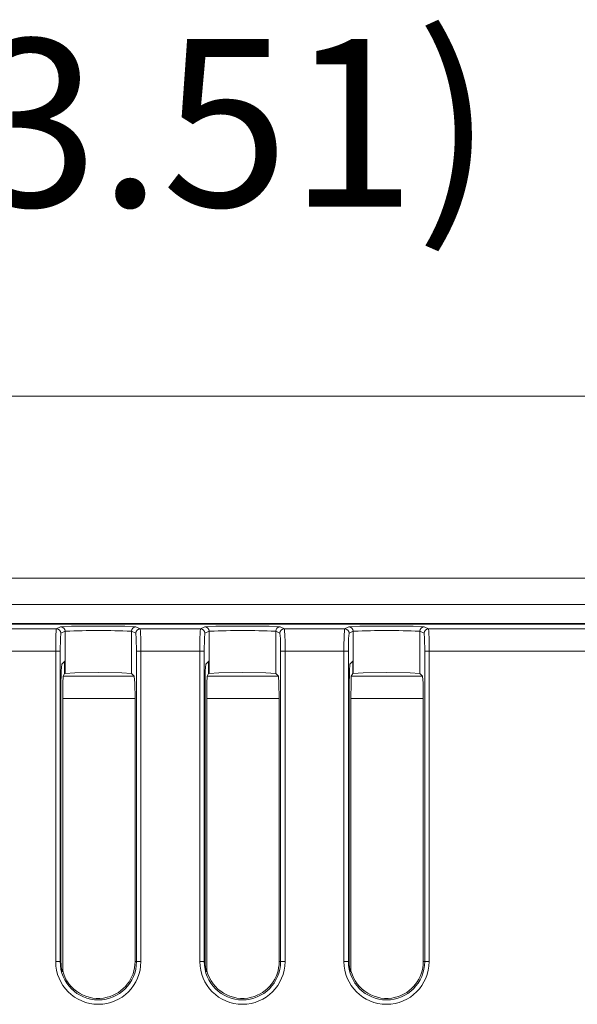
# Model space of a CAD drawing. Units: inches. Extents: x 1.38 to 7.26, y -6.34 to -4.84.
# Drawn here: x 5.07 to 5.39, y -5.4 to -4.84 of the extents above; entities that cross this region are included whole.
import ezdxf

# ---------------------------------------------------------------- set-up
doc = ezdxf.new("R2010")
doc.units = ezdxf.units.IN
doc.header["$MEASUREMENT"] = 0
doc.layers.add('Layer 1', color=7, linetype='Continuous')

# ---------------------------------------------------------------- blocks, each defined once
blk = doc.blocks.new('block 22')
at = {"layer": 'Layer 1', "color": 7, "lineweight": 18}
blk.add_lwpolyline([(5.30455, -5.18524), (5.48428, -5.18524)], dxfattribs=at)
blk = doc.blocks.new('block 23')
at = {"layer": 'Layer 1', "color": 7, "lineweight": 18}
blk.add_open_spline([(5.3049, -5.19774), (5.305, -5.19357), (5.30489, -5.1894), (5.30455, -5.18524)], degree=3, dxfattribs=at)
blk = doc.blocks.new('block 24')
at = {"layer": 'Layer 1', "color": 7, "lineweight": 18}
blk.add_lwpolyline([(5.48428, -5.19774), (5.3049, -5.19774)], dxfattribs=at)
blk = doc.blocks.new('block 547')
at = {"layer": 'Layer 1', "color": 7, "lineweight": 18}
blk.add_lwpolyline([(5.17849, -5.18774), (5.17825, -5.19073), (5.17814, -5.19774)], dxfattribs=at)
blk = doc.blocks.new('block 548')
at = {"layer": 'Layer 1', "color": 7, "lineweight": 18}
blk.add_lwpolyline([(5.17814, -5.19774), (5.17814, -5.37295)], dxfattribs=at)
blk = doc.blocks.new('block 549')
at = {"layer": 'Layer 1', "color": 7, "lineweight": 18}
blk.add_lwpolyline([(5.17814, -5.37295), (5.17859, -5.37295)], dxfattribs=at)
blk = doc.blocks.new('block 550')
at = {"layer": 'Layer 1', "color": 7, "lineweight": 18}
blk.add_lwpolyline([(5.17859, -5.37295), (5.17859, -5.21768)], dxfattribs=at)
blk = doc.blocks.new('block 551')
at = {"layer": 'Layer 1', "color": 7, "lineweight": 18}
blk.add_lwpolyline([(5.17901, -5.20518), (5.17871, -5.20899), (5.17859, -5.21768)], dxfattribs=at)
blk = doc.blocks.new('block 552')
at = {"layer": 'Layer 1', "color": 7, "lineweight": 18}
blk.add_lwpolyline([(5.17901, -5.20518), (5.18091, -5.20329)], dxfattribs=at)
blk = doc.blocks.new('block 553')
at = {"layer": 'Layer 1', "color": 7, "lineweight": 18}
blk.add_lwpolyline([(5.18091, -5.18654), (5.18091, -5.20329)], dxfattribs=at)
blk = doc.blocks.new('block 554')
at = {"layer": 'Layer 1', "color": 7, "lineweight": 18}
blk.add_lwpolyline([(5.18091, -5.18654), (5.17849, -5.18774)], dxfattribs=at)
blk = doc.blocks.new('block 555')
at = {"layer": 'Layer 1', "color": 7, "lineweight": 18}
blk.add_lwpolyline([(5.13991, -5.19774), (5.13981, -5.19073), (5.13957, -5.18774)], dxfattribs=at)
blk = doc.blocks.new('block 556')
at = {"layer": 'Layer 1', "color": 7, "lineweight": 18}
blk.add_lwpolyline([(5.13957, -5.18774), (5.13715, -5.18654)], dxfattribs=at)
blk = doc.blocks.new('block 557')
at = {"layer": 'Layer 1', "color": 7, "lineweight": 18}
blk.add_lwpolyline([(5.13715, -5.21046), (5.13715, -5.18654)], dxfattribs=at)
blk = doc.blocks.new('block 558')
at = {"layer": 'Layer 1', "color": 7, "lineweight": 18}
blk.add_lwpolyline([(5.1387, -5.212), (5.13715, -5.21046)], dxfattribs=at)
blk = doc.blocks.new('block 559')
at = {"layer": 'Layer 1', "color": 7, "lineweight": 18}
blk.add_lwpolyline([(5.13912, -5.22449), (5.139, -5.21581), (5.1387, -5.212)], dxfattribs=at)
blk = doc.blocks.new('block 560')
at = {"layer": 'Layer 1', "color": 7, "lineweight": 18}
blk.add_lwpolyline([(5.13912, -5.37295), (5.13912, -5.22449)], dxfattribs=at)
blk = doc.blocks.new('block 561')
at = {"layer": 'Layer 1', "color": 7, "lineweight": 18}
blk.add_lwpolyline([(5.13991, -5.37295), (5.13912, -5.37295)], dxfattribs=at)
blk = doc.blocks.new('block 562')
at = {"layer": 'Layer 1', "color": 7, "lineweight": 18}
blk.add_lwpolyline([(5.13991, -5.37295), (5.13991, -5.19774)], dxfattribs=at)
blk = doc.blocks.new('block 590')
at = {"layer": 'Layer 1', "color": 7, "lineweight": 18}
blk.add_lwpolyline([(5.09965, -5.20329), (5.09965, -5.21046)], dxfattribs=at)
blk = doc.blocks.new('block 591')
at = {"layer": 'Layer 1', "color": 7, "lineweight": 18}
blk.add_lwpolyline([(5.0993, -5.20364), (5.0993, -5.21046)], dxfattribs=at)
blk = doc.blocks.new('block 592')
at = {"layer": 'Layer 1', "color": 7, "lineweight": 18}
blk.add_lwpolyline([(5.0993, -5.21046), (5.09965, -5.21046)], dxfattribs=at)
blk = doc.blocks.new('block 593')
at = {"layer": 'Layer 1', "color": 7, "lineweight": 18}
blk.add_lwpolyline([(5.18091, -5.20329), (5.18091, -5.21046)], dxfattribs=at)
blk = doc.blocks.new('block 594')
at = {"layer": 'Layer 1', "color": 7, "lineweight": 18}
blk.add_lwpolyline([(5.18056, -5.20364), (5.18056, -5.21046)], dxfattribs=at)
blk = doc.blocks.new('block 595')
at = {"layer": 'Layer 1', "color": 7, "lineweight": 18}
blk.add_lwpolyline([(5.18056, -5.21046), (5.18091, -5.21046)], dxfattribs=at)
blk = doc.blocks.new('block 596')
at = {"layer": 'Layer 1', "color": 7, "lineweight": 18}
blk.add_lwpolyline([(5.26215, -5.20329), (5.26215, -5.21046)], dxfattribs=at)
blk = doc.blocks.new('block 597')
at = {"layer": 'Layer 1', "color": 7, "lineweight": 18}
blk.add_lwpolyline([(5.2618, -5.20364), (5.2618, -5.21046)], dxfattribs=at)
blk = doc.blocks.new('block 598')
at = {"layer": 'Layer 1', "color": 7, "lineweight": 18}
blk.add_lwpolyline([(5.2618, -5.21046), (5.26215, -5.21046)], dxfattribs=at)
blk = doc.blocks.new('block 608')
at = {"layer": 'Layer 1', "color": 7, "lineweight": 18}
blk.add_open_spline([(5.17859, -5.37295), (5.17859, -5.37491), (5.17886, -5.37685), (5.17939, -5.37873)], degree=3, dxfattribs=at)
blk = doc.blocks.new('block 942')
at = {"layer": 'Layer 1', "color": 7, "lineweight": 18}
blk.add_open_spline([(5.09474, -5.18524), (5.09441, -5.1894), (5.09431, -5.19357), (5.0944, -5.19774)], degree=3, dxfattribs=at)
blk = doc.blocks.new('block 943')
at = {"layer": 'Layer 1', "color": 7, "lineweight": 18}
blk.add_lwpolyline([(5.0608, -5.18524), (5.09474, -5.18524)], dxfattribs=at)
blk = doc.blocks.new('block 944')
at = {"layer": 'Layer 1', "color": 7, "lineweight": 18}
blk.add_lwpolyline([(5.0944, -5.19774), (5.06116, -5.19774)], dxfattribs=at)
blk = doc.blocks.new('block 945')
at = {"layer": 'Layer 1', "color": 7, "lineweight": 18}
blk.add_lwpolyline([(5.09725, -5.18774), (5.09701, -5.19073), (5.0969, -5.19774)], dxfattribs=at)
blk = doc.blocks.new('block 946')
at = {"layer": 'Layer 1', "color": 7, "lineweight": 18}
blk.add_open_spline([(5.09725, -5.18774), (5.09724, -5.18636), (5.09612, -5.18524), (5.09474, -5.18524)], degree=3, dxfattribs=at)
blk = doc.blocks.new('block 947')
at = {"layer": 'Layer 1', "color": 7, "lineweight": 18}
blk.add_lwpolyline([(5.0969, -5.19774), (5.0944, -5.19774)], dxfattribs=at)
blk = doc.blocks.new('block 948')
at = {"layer": 'Layer 1', "color": 7, "lineweight": 18}
blk.add_lwpolyline([(5.1424, -5.19774), (5.13991, -5.19774)], dxfattribs=at)
blk = doc.blocks.new('block 949')
at = {"layer": 'Layer 1', "color": 7, "lineweight": 18}
blk.add_open_spline([(5.1424, -5.19774), (5.14251, -5.19357), (5.14239, -5.1894), (5.14206, -5.18524)], degree=3, dxfattribs=at)
blk = doc.blocks.new('block 950')
at = {"layer": 'Layer 1', "color": 7, "lineweight": 18}
blk.add_open_spline([(5.14206, -5.18524), (5.14068, -5.18524), (5.13957, -5.18636), (5.13957, -5.18774)], degree=3, dxfattribs=at)
blk = doc.blocks.new('block 951')
at = {"layer": 'Layer 1', "color": 7, "lineweight": 18}
blk.add_open_spline([(5.176, -5.18524), (5.17567, -5.1894), (5.17555, -5.19357), (5.17565, -5.19774)], degree=3, dxfattribs=at)
blk = doc.blocks.new('block 952')
at = {"layer": 'Layer 1', "color": 7, "lineweight": 18}
blk.add_lwpolyline([(5.14206, -5.18524), (5.176, -5.18524)], dxfattribs=at)
blk = doc.blocks.new('block 953')
at = {"layer": 'Layer 1', "color": 7, "lineweight": 18}
blk.add_lwpolyline([(5.17565, -5.19774), (5.1424, -5.19774)], dxfattribs=at)
blk = doc.blocks.new('block 954')
at = {"layer": 'Layer 1', "color": 7, "lineweight": 18}
blk.add_open_spline([(5.17849, -5.18774), (5.17849, -5.18636), (5.17737, -5.18524), (5.176, -5.18524)], degree=3, dxfattribs=at)
blk = doc.blocks.new('block 955')
at = {"layer": 'Layer 1', "color": 7, "lineweight": 18}
blk.add_lwpolyline([(5.17814, -5.19774), (5.17565, -5.19774)], dxfattribs=at)
blk = doc.blocks.new('block 956')
at = {"layer": 'Layer 1', "color": 7, "lineweight": 18}
blk.add_open_spline([(5.25724, -5.18524), (5.25692, -5.1894), (5.25681, -5.19357), (5.2569, -5.19774)], degree=3, dxfattribs=at)
blk = doc.blocks.new('block 957')
at = {"layer": 'Layer 1', "color": 7, "lineweight": 18}
blk.add_lwpolyline([(5.22331, -5.18524), (5.25724, -5.18524)], dxfattribs=at)
blk = doc.blocks.new('block 958')
at = {"layer": 'Layer 1', "color": 7, "lineweight": 18}
blk.add_open_spline([(5.22366, -5.19774), (5.22377, -5.19357), (5.22365, -5.1894), (5.22331, -5.18524)], degree=3, dxfattribs=at)
blk = doc.blocks.new('block 959')
at = {"layer": 'Layer 1', "color": 7, "lineweight": 18}
blk.add_lwpolyline([(5.2569, -5.19774), (5.22366, -5.19774)], dxfattribs=at)
blk = doc.blocks.new('block 1010')
at = {"layer": 'Layer 1', "color": 7, "lineweight": 18}
blk.add_lwpolyline([(5.09474, -5.18524), (5.09715, -5.18403)], dxfattribs=at)
blk = doc.blocks.new('block 1011')
at = {"layer": 'Layer 1', "color": 7, "lineweight": 18}
blk.add_lwpolyline([(5.09965, -5.18654), (5.09725, -5.18774)], dxfattribs=at)
blk = doc.blocks.new('block 1012')
at = {"layer": 'Layer 1', "color": 7, "lineweight": 18}
blk.add_open_spline([(5.09965, -5.18654), (5.09965, -5.18515), (5.09852, -5.18403), (5.09715, -5.18403)], degree=3, dxfattribs=at)
blk = doc.blocks.new('block 1013')
at = {"layer": 'Layer 1', "color": 7, "lineweight": 18}
blk.add_open_spline([(5.13965, -5.18403), (5.13826, -5.18403), (5.13715, -5.18515), (5.13715, -5.18654)], degree=3, dxfattribs=at)
blk = doc.blocks.new('block 1014')
at = {"layer": 'Layer 1', "color": 7, "lineweight": 18}
blk.add_lwpolyline([(5.13965, -5.18403), (5.13338, -5.18377), (5.11838, -5.18367), (5.10338, -5.18378), (5.09715, -5.18403)], dxfattribs=at)
blk = doc.blocks.new('block 1015')
at = {"layer": 'Layer 1', "color": 7, "lineweight": 18}
blk.add_open_spline([(5.13715, -5.18654), (5.13707, -5.18653), (5.13698, -5.18653), (5.1369, -5.18652)], degree=3, dxfattribs=at)
blk = doc.blocks.new('block 1016')
at = {"layer": 'Layer 1', "color": 7, "lineweight": 18}
blk.add_open_spline([(5.1369, -5.18652), (5.12463, -5.18607), (5.11236, -5.18607), (5.1001, -5.18652)], degree=3, dxfattribs=at)
blk = doc.blocks.new('block 1017')
at = {"layer": 'Layer 1', "color": 7, "lineweight": 18}
blk.add_open_spline([(5.1001, -5.18652), (5.09995, -5.18652), (5.0998, -5.18653), (5.09965, -5.18654)], degree=3, dxfattribs=at)
blk = doc.blocks.new('block 1018')
at = {"layer": 'Layer 1', "color": 7, "lineweight": 18}
blk.add_lwpolyline([(5.0969, -5.19774), (5.0969, -5.37295)], dxfattribs=at)
blk = doc.blocks.new('block 1019')
at = {"layer": 'Layer 1', "color": 7, "lineweight": 18}
blk.add_lwpolyline([(5.0944, -5.37295), (5.0944, -5.19774)], dxfattribs=at)
blk = doc.blocks.new('block 1020')
at = {"layer": 'Layer 1', "color": 7, "lineweight": 18}
blk.add_lwpolyline([(5.0944, -5.37295), (5.0969, -5.37295)], dxfattribs=at)
blk = doc.blocks.new('block 1021')
at = {"layer": 'Layer 1', "color": 7, "lineweight": 18}
blk.add_lwpolyline([(5.13965, -5.18403), (5.14206, -5.18524)], dxfattribs=at)
blk = doc.blocks.new('block 1022')
at = {"layer": 'Layer 1', "color": 7, "lineweight": 18}
blk.add_lwpolyline([(5.1424, -5.37295), (5.13991, -5.37295)], dxfattribs=at)
blk = doc.blocks.new('block 1023')
at = {"layer": 'Layer 1', "color": 7, "lineweight": 18}
blk.add_open_spline([(5.0969, -5.37295), (5.0969, -5.38485), (5.10653, -5.39451), (5.11841, -5.39451), (5.13028, -5.39451), (5.13991, -5.38485), (5.13991, -5.37295)], degree=3, knots=[0, 0, 0, 0, 1, 1, 1, 2, 2, 2, 2], dxfattribs=at)
blk = doc.blocks.new('block 1024')
at = {"layer": 'Layer 1', "color": 7, "lineweight": 18}
blk.add_open_spline([(5.0944, -5.37295), (5.0944, -5.38624), (5.10514, -5.39701), (5.11841, -5.39701), (5.13166, -5.39701), (5.1424, -5.38624), (5.1424, -5.37295)], degree=3, knots=[0, 0, 0, 0, 1, 1, 1, 2, 2, 2, 2], dxfattribs=at)
blk = doc.blocks.new('block 1025')
at = {"layer": 'Layer 1', "color": 7, "lineweight": 18}
blk.add_lwpolyline([(5.1424, -5.19774), (5.1424, -5.37295)], dxfattribs=at)
blk = doc.blocks.new('block 1026')
at = {"layer": 'Layer 1', "color": 7, "lineweight": 18}
blk.add_lwpolyline([(5.176, -5.18524), (5.1784, -5.18403)], dxfattribs=at)
blk = doc.blocks.new('block 1027')
at = {"layer": 'Layer 1', "color": 7, "lineweight": 18}
blk.add_open_spline([(5.18091, -5.18654), (5.18091, -5.18515), (5.17978, -5.18403), (5.1784, -5.18403)], degree=3, dxfattribs=at)
blk = doc.blocks.new('block 1028')
at = {"layer": 'Layer 1', "color": 7, "lineweight": 18}
blk.add_lwpolyline([(5.17565, -5.37295), (5.17565, -5.19774)], dxfattribs=at)
blk = doc.blocks.new('block 1029')
at = {"layer": 'Layer 1', "color": 7, "lineweight": 18}
blk.add_lwpolyline([(5.17565, -5.37295), (5.17814, -5.37295)], dxfattribs=at)
blk = doc.blocks.new('block 1030')
at = {"layer": 'Layer 1', "color": 7, "lineweight": 18}
blk.add_lwpolyline([(5.22081, -5.18774), (5.2184, -5.18654)], dxfattribs=at)
blk = doc.blocks.new('block 1031')
at = {"layer": 'Layer 1', "color": 7, "lineweight": 18}
blk.add_open_spline([(5.22331, -5.18524), (5.22192, -5.18524), (5.22081, -5.18636), (5.22081, -5.18774)], degree=3, dxfattribs=at)
blk = doc.blocks.new('block 1032')
at = {"layer": 'Layer 1', "color": 7, "lineweight": 18}
blk.add_lwpolyline([(5.22089, -5.18403), (5.22331, -5.18524)], dxfattribs=at)
blk = doc.blocks.new('block 1033')
at = {"layer": 'Layer 1', "color": 7, "lineweight": 18}
blk.add_open_spline([(5.22089, -5.18403), (5.21952, -5.18403), (5.2184, -5.18515), (5.2184, -5.18654)], degree=3, dxfattribs=at)
blk = doc.blocks.new('block 1034')
at = {"layer": 'Layer 1', "color": 7, "lineweight": 18}
blk.add_lwpolyline([(5.22366, -5.37295), (5.22115, -5.37295)], dxfattribs=at)
blk = doc.blocks.new('block 1035')
at = {"layer": 'Layer 1', "color": 7, "lineweight": 18}
blk.add_open_spline([(5.17814, -5.37295), (5.17814, -5.38485), (5.18777, -5.39451), (5.19965, -5.39451), (5.21153, -5.39451), (5.22115, -5.38485), (5.22115, -5.37295)], degree=3, knots=[0, 0, 0, 0, 1, 1, 1, 2, 2, 2, 2], dxfattribs=at)
blk = doc.blocks.new('block 1036')
at = {"layer": 'Layer 1', "color": 7, "lineweight": 18}
blk.add_open_spline([(5.17565, -5.37295), (5.17565, -5.38624), (5.18639, -5.39701), (5.19965, -5.39701), (5.2129, -5.39701), (5.22366, -5.38624), (5.22366, -5.37295)], degree=3, knots=[0, 0, 0, 0, 1, 1, 1, 2, 2, 2, 2], dxfattribs=at)
blk = doc.blocks.new('block 1037')
at = {"layer": 'Layer 1', "color": 7, "lineweight": 18}
blk.add_lwpolyline([(5.22366, -5.19774), (5.22366, -5.37295)], dxfattribs=at)
blk = doc.blocks.new('block 1038')
at = {"layer": 'Layer 1', "color": 7, "lineweight": 18}
blk.add_lwpolyline([(5.22366, -5.19774), (5.22115, -5.19774)], dxfattribs=at)
blk = doc.blocks.new('block 1039')
at = {"layer": 'Layer 1', "color": 7, "lineweight": 18}
blk.add_lwpolyline([(5.22115, -5.37295), (5.22115, -5.19774)], dxfattribs=at)
blk = doc.blocks.new('block 1040')
at = {"layer": 'Layer 1', "color": 7, "lineweight": 18}
blk.add_lwpolyline([(5.25724, -5.18524), (5.25966, -5.18403)], dxfattribs=at)
blk = doc.blocks.new('block 1041')
at = {"layer": 'Layer 1', "color": 7, "lineweight": 18}
blk.add_open_spline([(5.25974, -5.18774), (5.25974, -5.18636), (5.25863, -5.18524), (5.25724, -5.18524)], degree=3, dxfattribs=at)
blk = doc.blocks.new('block 1042')
at = {"layer": 'Layer 1', "color": 7, "lineweight": 18}
blk.add_lwpolyline([(5.26215, -5.18654), (5.25974, -5.18774)], dxfattribs=at)
blk = doc.blocks.new('block 1043')
at = {"layer": 'Layer 1', "color": 7, "lineweight": 18}
blk.add_open_spline([(5.26215, -5.18654), (5.26215, -5.18515), (5.26103, -5.18403), (5.25966, -5.18403)], degree=3, dxfattribs=at)
blk = doc.blocks.new('block 1044')
at = {"layer": 'Layer 1', "color": 7, "lineweight": 18}
blk.add_open_spline([(5.30215, -5.18403), (5.30077, -5.18403), (5.29966, -5.18515), (5.29966, -5.18654)], degree=3, dxfattribs=at)
blk = doc.blocks.new('block 1045')
at = {"layer": 'Layer 1', "color": 7, "lineweight": 18}
blk.add_lwpolyline([(5.30215, -5.18403), (5.29588, -5.18377), (5.28088, -5.18367), (5.26588, -5.18378), (5.25966, -5.18403)], dxfattribs=at)
blk = doc.blocks.new('block 1046')
at = {"layer": 'Layer 1', "color": 7, "lineweight": 18}
blk.add_open_spline([(5.29966, -5.18654), (5.29956, -5.18653), (5.29948, -5.18653), (5.2994, -5.18652)], degree=3, dxfattribs=at)
blk = doc.blocks.new('block 1047')
at = {"layer": 'Layer 1', "color": 7, "lineweight": 18}
blk.add_open_spline([(5.2994, -5.18652), (5.28714, -5.18607), (5.27485, -5.18607), (5.26259, -5.18652)], degree=3, dxfattribs=at)
blk = doc.blocks.new('block 1048')
at = {"layer": 'Layer 1', "color": 7, "lineweight": 18}
blk.add_open_spline([(5.26259, -5.18652), (5.26245, -5.18652), (5.2623, -5.18653), (5.26215, -5.18654)], degree=3, dxfattribs=at)
blk = doc.blocks.new('block 1049')
at = {"layer": 'Layer 1', "color": 7, "lineweight": 18}
blk.add_lwpolyline([(5.2594, -5.19774), (5.2594, -5.37295)], dxfattribs=at)
blk = doc.blocks.new('block 1050')
at = {"layer": 'Layer 1', "color": 7, "lineweight": 18}
blk.add_lwpolyline([(5.2594, -5.19774), (5.2569, -5.19774)], dxfattribs=at)
blk = doc.blocks.new('block 1051')
at = {"layer": 'Layer 1', "color": 7, "lineweight": 18}
blk.add_lwpolyline([(5.2569, -5.37295), (5.2569, -5.19774)], dxfattribs=at)
blk = doc.blocks.new('block 1052')
at = {"layer": 'Layer 1', "color": 7, "lineweight": 18}
blk.add_lwpolyline([(5.2569, -5.37295), (5.2594, -5.37295)], dxfattribs=at)
blk = doc.blocks.new('block 1053')
at = {"layer": 'Layer 1', "color": 7, "lineweight": 18}
blk.add_open_spline([(5.30455, -5.18524), (5.30318, -5.18524), (5.30206, -5.18636), (5.30206, -5.18774)], degree=3, dxfattribs=at)
blk = doc.blocks.new('block 1054')
at = {"layer": 'Layer 1', "color": 7, "lineweight": 18}
blk.add_lwpolyline([(5.30215, -5.18403), (5.30455, -5.18524)], dxfattribs=at)
blk = doc.blocks.new('block 1055')
at = {"layer": 'Layer 1', "color": 7, "lineweight": 18}
blk.add_lwpolyline([(5.30206, -5.18774), (5.29966, -5.18654)], dxfattribs=at)
blk = doc.blocks.new('block 1056')
at = {"layer": 'Layer 1', "color": 7, "lineweight": 18}
blk.add_lwpolyline([(5.3049, -5.37295), (5.30241, -5.37295)], dxfattribs=at)
blk = doc.blocks.new('block 1057')
at = {"layer": 'Layer 1', "color": 7, "lineweight": 18}
blk.add_open_spline([(5.2594, -5.37295), (5.2594, -5.38485), (5.26903, -5.39451), (5.2809, -5.39451), (5.29278, -5.39451), (5.30241, -5.38485), (5.30241, -5.37295)], degree=3, knots=[0, 0, 0, 0, 1, 1, 1, 2, 2, 2, 2], dxfattribs=at)
blk = doc.blocks.new('block 1058')
at = {"layer": 'Layer 1', "color": 7, "lineweight": 18}
blk.add_open_spline([(5.2569, -5.37295), (5.2569, -5.38624), (5.26765, -5.39701), (5.2809, -5.39701), (5.29416, -5.39701), (5.3049, -5.38624), (5.3049, -5.37295)], degree=3, knots=[0, 0, 0, 0, 1, 1, 1, 2, 2, 2, 2], dxfattribs=at)
blk = doc.blocks.new('block 1059')
at = {"layer": 'Layer 1', "color": 7, "lineweight": 18}
blk.add_lwpolyline([(5.3049, -5.19774), (5.3049, -5.37295)], dxfattribs=at)
blk = doc.blocks.new('block 1060')
at = {"layer": 'Layer 1', "color": 7, "lineweight": 18}
blk.add_lwpolyline([(5.30241, -5.19774), (5.3049, -5.19774)], dxfattribs=at)
blk = doc.blocks.new('block 1061')
at = {"layer": 'Layer 1', "color": 7, "lineweight": 18}
blk.add_lwpolyline([(5.30241, -5.37295), (5.30241, -5.19774)], dxfattribs=at)
blk = doc.blocks.new('block 1312')
at = {"layer": 'Layer 1', "color": 7, "lineweight": 18}
blk.add_lwpolyline([(5.09776, -5.20518), (5.09965, -5.20329)], dxfattribs=at)
blk = doc.blocks.new('block 1313')
at = {"layer": 'Layer 1', "color": 7, "lineweight": 18}
blk.add_lwpolyline([(5.09852, -5.212), (5.0993, -5.21046)], dxfattribs=at)
blk = doc.blocks.new('block 1314')
at = {"layer": 'Layer 1', "color": 7, "lineweight": 18}
blk.add_lwpolyline([(5.09852, -5.212), (5.1387, -5.212)], dxfattribs=at)
blk = doc.blocks.new('block 1315')
at = {"layer": 'Layer 1', "color": 7, "lineweight": 18}
blk.add_lwpolyline([(5.13715, -5.21046), (5.13166, -5.20999), (5.11841, -5.2098), (5.10514, -5.20999), (5.09965, -5.21046)], dxfattribs=at)
blk = doc.blocks.new('block 1316')
at = {"layer": 'Layer 1', "color": 7, "lineweight": 18}
blk.add_lwpolyline([(5.17978, -5.212), (5.18056, -5.21046)], dxfattribs=at)
blk = doc.blocks.new('block 1317')
at = {"layer": 'Layer 1', "color": 7, "lineweight": 18}
blk.add_lwpolyline([(5.17978, -5.212), (5.21994, -5.212)], dxfattribs=at)
blk = doc.blocks.new('block 1318')
at = {"layer": 'Layer 1', "color": 7, "lineweight": 18}
blk.add_lwpolyline([(5.21994, -5.212), (5.2184, -5.21046)], dxfattribs=at)
blk = doc.blocks.new('block 1319')
at = {"layer": 'Layer 1', "color": 7, "lineweight": 18}
blk.add_lwpolyline([(5.2184, -5.21046), (5.2129, -5.20999), (5.19965, -5.2098), (5.18639, -5.20999), (5.18091, -5.21046)], dxfattribs=at)
blk = doc.blocks.new('block 1320')
at = {"layer": 'Layer 1', "color": 7, "lineweight": 18}
blk.add_lwpolyline([(5.26025, -5.20518), (5.26215, -5.20329)], dxfattribs=at)
blk = doc.blocks.new('block 1321')
at = {"layer": 'Layer 1', "color": 7, "lineweight": 18}
blk.add_lwpolyline([(5.22036, -5.37295), (5.22036, -5.22449)], dxfattribs=at)
blk = doc.blocks.new('block 1322')
at = {"layer": 'Layer 1', "color": 7, "lineweight": 18}
blk.add_lwpolyline([(5.22036, -5.22449), (5.17957, -5.22449)], dxfattribs=at)
blk = doc.blocks.new('block 1323')
at = {"layer": 'Layer 1', "color": 7, "lineweight": 18}
blk.add_lwpolyline([(5.17957, -5.22449), (5.17957, -5.37804)], dxfattribs=at)
blk = doc.blocks.new('block 1324')
at = {"layer": 'Layer 1', "color": 7, "lineweight": 18}
blk.add_open_spline([(5.17957, -5.37804), (5.18237, -5.38915), (5.19364, -5.3959), (5.20473, -5.39307), (5.21392, -5.39074), (5.22036, -5.38244), (5.22036, -5.37295)], degree=3, knots=[0, 0, 0, 0, 1, 1, 1, 2, 2, 2, 2], dxfattribs=at)
blk = doc.blocks.new('block 1325')
at = {"layer": 'Layer 1', "color": 7, "lineweight": 18}
blk.add_lwpolyline([(5.26103, -5.212), (5.2618, -5.21046)], dxfattribs=at)
blk = doc.blocks.new('block 1326')
at = {"layer": 'Layer 1', "color": 7, "lineweight": 18}
blk.add_lwpolyline([(5.26103, -5.212), (5.30119, -5.212)], dxfattribs=at)
blk = doc.blocks.new('block 1327')
at = {"layer": 'Layer 1', "color": 7, "lineweight": 18}
blk.add_lwpolyline([(5.30119, -5.212), (5.29966, -5.21046)], dxfattribs=at)
blk = doc.blocks.new('block 1328')
at = {"layer": 'Layer 1', "color": 7, "lineweight": 18}
blk.add_lwpolyline([(5.29966, -5.21046), (5.29416, -5.20999), (5.2809, -5.2098), (5.26765, -5.20999), (5.26215, -5.21046)], dxfattribs=at)
blk = doc.blocks.new('block 1329')
at = {"layer": 'Layer 1', "color": 7, "lineweight": 18}
blk.add_lwpolyline([(5.30241, -5.37295), (5.30162, -5.37295)], dxfattribs=at)
blk = doc.blocks.new('block 1330')
at = {"layer": 'Layer 1', "color": 7, "lineweight": 18}
blk.add_lwpolyline([(5.30241, -5.19774), (5.3023, -5.19073), (5.30206, -5.18774)], dxfattribs=at)
blk = doc.blocks.new('block 1331')
at = {"layer": 'Layer 1', "color": 7, "lineweight": 18}
blk.add_lwpolyline([(5.29966, -5.21046), (5.29966, -5.18654)], dxfattribs=at)
blk = doc.blocks.new('block 1332')
at = {"layer": 'Layer 1', "color": 7, "lineweight": 18}
blk.add_lwpolyline([(5.30162, -5.22449), (5.30149, -5.21581), (5.30119, -5.212)], dxfattribs=at)
blk = doc.blocks.new('block 1333')
at = {"layer": 'Layer 1', "color": 7, "lineweight": 18}
blk.add_lwpolyline([(5.30162, -5.37295), (5.30162, -5.22449)], dxfattribs=at)
blk = doc.blocks.new('block 1334')
at = {"layer": 'Layer 1', "color": 7, "lineweight": 18}
blk.add_lwpolyline([(5.30162, -5.22449), (5.26082, -5.22449)], dxfattribs=at)
blk = doc.blocks.new('block 1335')
at = {"layer": 'Layer 1', "color": 7, "lineweight": 18}
blk.add_lwpolyline([(5.26082, -5.22449), (5.26082, -5.37804)], dxfattribs=at)
blk = doc.blocks.new('block 1336')
at = {"layer": 'Layer 1', "color": 7, "lineweight": 18}
blk.add_open_spline([(5.26082, -5.37804), (5.26363, -5.38915), (5.27489, -5.3959), (5.28598, -5.39307), (5.29518, -5.39074), (5.30162, -5.38244), (5.30162, -5.37295)], degree=3, knots=[0, 0, 0, 0, 1, 1, 1, 2, 2, 2, 2], dxfattribs=at)
blk = doc.blocks.new('block 1364')
at = {"layer": 'Layer 1', "color": 7, "lineweight": 18}
blk.add_lwpolyline([(5.22115, -5.37295), (5.22036, -5.37295)], dxfattribs=at)
blk = doc.blocks.new('block 1365')
at = {"layer": 'Layer 1', "color": 7, "lineweight": 18}
blk.add_open_spline([(5.17939, -5.37873), (5.17946, -5.3785), (5.17951, -5.37827), (5.17957, -5.37804)], degree=3, dxfattribs=at)
blk = doc.blocks.new('block 1366')
at = {"layer": 'Layer 1', "color": 7, "lineweight": 18}
blk.add_lwpolyline([(5.2594, -5.37295), (5.25983, -5.37295)], dxfattribs=at)
blk = doc.blocks.new('block 1367')
at = {"layer": 'Layer 1', "color": 7, "lineweight": 18}
blk.add_open_spline([(5.26065, -5.37873), (5.2607, -5.3785), (5.26077, -5.37827), (5.26082, -5.37804)], degree=3, dxfattribs=at)
blk = doc.blocks.new('block 1368')
at = {"layer": 'Layer 1', "color": 7, "lineweight": 18}
blk.add_open_spline([(5.25983, -5.37295), (5.25983, -5.37491), (5.2601, -5.37685), (5.26065, -5.37873)], degree=3, dxfattribs=at)
blk = doc.blocks.new('block 1375')
at = {"layer": 'Layer 1', "color": 7, "lineweight": 18}
blk.add_lwpolyline([(5.22089, -5.18403), (5.21464, -5.18377), (5.19963, -5.18367), (5.18464, -5.18378), (5.1784, -5.18403)], dxfattribs=at)
blk = doc.blocks.new('block 1378')
at = {"layer": 'Layer 1', "color": 7, "lineweight": 18}
blk.add_lwpolyline([(4.44028, -5.18262), (5.55278, -5.18262)], dxfattribs=at)
blk = doc.blocks.new('block 1383')
at = {"layer": 'Layer 1', "color": 7, "lineweight": 18}
blk.add_lwpolyline([(5.26215, -5.18654), (5.26215, -5.20329)], dxfattribs=at)
blk = doc.blocks.new('block 1384')
at = {"layer": 'Layer 1', "color": 7, "lineweight": 18}
blk.add_lwpolyline([(5.09965, -5.18654), (5.09965, -5.20329)], dxfattribs=at)
blk = doc.blocks.new('block 1420')
at = {"layer": 'Layer 1', "color": 7, "lineweight": 18}
blk.add_lwpolyline([(5.25983, -5.37295), (5.25983, -5.21768)], dxfattribs=at)
blk = doc.blocks.new('block 1442')
at = {"layer": 'Layer 1', "color": 7, "lineweight": 18}
blk.add_lwpolyline([(5.13912, -5.22449), (5.09832, -5.22449)], dxfattribs=at)
blk = doc.blocks.new('block 1443')
at = {"layer": 'Layer 1', "color": 7, "lineweight": 18}
blk.add_lwpolyline([(5.09832, -5.22449), (5.09832, -5.37804)], dxfattribs=at)
blk = doc.blocks.new('block 1444')
at = {"layer": 'Layer 1', "color": 7, "lineweight": 18}
blk.add_open_spline([(5.09832, -5.37804), (5.10113, -5.38915), (5.11239, -5.3959), (5.12348, -5.39307), (5.13268, -5.39074), (5.13912, -5.38244), (5.13912, -5.37295)], degree=3, knots=[0, 0, 0, 0, 1, 1, 1, 2, 2, 2, 2], dxfattribs=at)
blk = doc.blocks.new('block 1470')
at = {"layer": 'Layer 1', "color": 7, "lineweight": 18}
blk.add_lwpolyline([(5.26103, -5.212), (5.26088, -5.21581), (5.26082, -5.22449)], dxfattribs=at)
blk = doc.blocks.new('block 1471')
at = {"layer": 'Layer 1', "color": 7, "lineweight": 18}
blk.add_lwpolyline([(5.17978, -5.212), (5.17963, -5.21581), (5.17957, -5.22449)], dxfattribs=at)
blk = doc.blocks.new('block 1472')
at = {"layer": 'Layer 1', "color": 7, "lineweight": 18}
blk.add_lwpolyline([(5.09852, -5.212), (5.09839, -5.21581), (5.09832, -5.22449)], dxfattribs=at)
blk = doc.blocks.new('block 1473')
at = {"layer": 'Layer 1', "color": 7, "lineweight": 18}
blk.add_open_spline([(5.09814, -5.37873), (5.0982, -5.3785), (5.09827, -5.37827), (5.09832, -5.37804)], degree=3, dxfattribs=at)
blk = doc.blocks.new('block 1474')
at = {"layer": 'Layer 1', "color": 7, "lineweight": 18}
blk.add_lwpolyline([(5.0969, -5.37295), (5.09733, -5.37295)], dxfattribs=at)
blk = doc.blocks.new('block 1475')
at = {"layer": 'Layer 1', "color": 7, "lineweight": 18}
blk.add_open_spline([(5.09733, -5.37295), (5.09733, -5.37491), (5.0976, -5.37685), (5.09814, -5.37873)], degree=3, dxfattribs=at)
blk = doc.blocks.new('block 1476')
at = {"layer": 'Layer 1', "color": 7, "lineweight": 18}
blk.add_lwpolyline([(5.09733, -5.37295), (5.09733, -5.21768)], dxfattribs=at)
blk = doc.blocks.new('block 1477')
at = {"layer": 'Layer 1', "color": 7, "lineweight": 18}
blk.add_lwpolyline([(5.09776, -5.20518), (5.09747, -5.20899), (5.09733, -5.21768)], dxfattribs=at)
blk = doc.blocks.new('block 1495')
at = {"layer": 'Layer 1', "color": 7, "lineweight": 18}
blk.add_lwpolyline([(5.2184, -5.21046), (5.2184, -5.18654)], dxfattribs=at)
blk = doc.blocks.new('block 1496')
at = {"layer": 'Layer 1', "color": 7, "lineweight": 18}
blk.add_open_spline([(5.2184, -5.18654), (5.21832, -5.18653), (5.21823, -5.18653), (5.21814, -5.18652)], degree=3, dxfattribs=at)
blk = doc.blocks.new('block 1497')
at = {"layer": 'Layer 1', "color": 7, "lineweight": 18}
blk.add_open_spline([(5.21814, -5.18652), (5.20588, -5.18607), (5.1936, -5.18607), (5.18134, -5.18652)], degree=3, dxfattribs=at)
blk = doc.blocks.new('block 1498')
at = {"layer": 'Layer 1', "color": 7, "lineweight": 18}
blk.add_open_spline([(5.18134, -5.18652), (5.18119, -5.18652), (5.18104, -5.18653), (5.18091, -5.18654)], degree=3, dxfattribs=at)
blk = doc.blocks.new('block 1514')
at = {"layer": 'Layer 1', "color": 7, "lineweight": 18}
blk.add_lwpolyline([(5.25974, -5.18774), (5.25949, -5.19073), (5.2594, -5.19774)], dxfattribs=at)
blk = doc.blocks.new('block 1515')
at = {"layer": 'Layer 1', "color": 7, "lineweight": 18}
blk.add_lwpolyline([(5.26025, -5.20518), (5.25996, -5.20899), (5.25983, -5.21768)], dxfattribs=at)
blk = doc.blocks.new('block 1516')
at = {"layer": 'Layer 1', "color": 7, "lineweight": 18}
blk.add_lwpolyline([(5.22115, -5.19774), (5.22106, -5.19073), (5.22081, -5.18774)], dxfattribs=at)
blk = doc.blocks.new('block 1517')
at = {"layer": 'Layer 1', "color": 7, "lineweight": 18}
blk.add_lwpolyline([(5.22036, -5.22449), (5.22024, -5.21581), (5.21994, -5.212)], dxfattribs=at)
blk = doc.blocks.new('block 1619')
at = {"layer": 'Layer 1', "color": 7, "lineweight": 18}
blk.add_lwpolyline([(5.55278, -5.18226), (4.44028, -5.18226)], dxfattribs=at)
blk = doc.blocks.new('block 2047')
at = {"layer": 'Layer 1', "color": 7, "lineweight": 18}
blk.add_lwpolyline([(5.64027, -5.05405), (4.35278, -5.05405)], dxfattribs=at)
blk = doc.blocks.new('block 2048')
at = {"layer": 'Layer 1', "color": 7, "lineweight": 18}
blk.add_lwpolyline([(4.48277, -5.17155), (5.51028, -5.17155)], dxfattribs=at)
blk = doc.blocks.new('block 2050')
at = {"layer": 'Layer 1', "color": 7, "lineweight": 18}
blk.add_lwpolyline([(5.51028, -5.15656), (4.48277, -5.15656)], dxfattribs=at)
blk = doc.blocks.new('block 3')
at = {"layer": 'Layer 1'}
for name in ['block 2047', 'block 2050', 'block 2048', 'block 1619', 'block 1378', 'block 943', 'block 942', 'block 1010', 'block 946', 'block 1014', 'block 1012', 'block 1011', 'block 1017', 'block 1384', 'block 1016', 'block 1015', 'block 1013', 'block 556', 'block 557', 'block 950', 'block 1021', 'block 949', 'block 952', 'block 951', 'block 1026', 'block 954', 'block 1375', 'block 1027', 'block 554', 'block 1498', 'block 553', 'block 1497', 'block 1496', 'block 1033', 'block 1030', 'block 1495', 'block 1031', 'block 1032', 'block 957', 'block 958', 'block 956', 'block 1040', 'block 1041', 'block 1045', 'block 1043', 'block 1042', 'block 1048', 'block 1383', 'block 1047', 'block 1046', 'block 1044', 'block 1055', 'block 1331', 'block 1053', 'block 1054', 'block 22', 'block 23', 'block 945', 'block 555', 'block 547', 'block 1516', 'block 1514', 'block 1330', 'block 944', 'block 947', 'block 1019', 'block 1018', 'block 562', 'block 948', 'block 953', 'block 1025', 'block 955', 'block 1028', 'block 548', 'block 1038', 'block 1039', 'block 959', 'block 1037', 'block 1050', 'block 1051', 'block 1049', 'block 1060', 'block 1061', 'block 24', 'block 1059', 'block 1312', 'block 591', 'block 590', 'block 552', 'block 594', 'block 593', 'block 1320', 'block 597', 'block 596', 'block 1477', 'block 551', 'block 1515', 'block 1472', 'block 1313', 'block 1314', 'block 592', 'block 1315', 'block 558', 'block 559', 'block 1471', 'block 1316', 'block 1317', 'block 595', 'block 1319', 'block 1318', 'block 1517', 'block 1470', 'block 1325', 'block 1326', 'block 598', 'block 1328', 'block 1327', 'block 1332', 'block 1476', 'block 550', 'block 1420', 'block 1442', 'block 1443', 'block 560', 'block 1322', 'block 1323', 'block 1321', 'block 1334', 'block 1335', 'block 1333', 'block 1020', 'block 1024', 'block 1023', 'block 1474', 'block 1475', 'block 1444', 'block 561', 'block 1022', 'block 1029', 'block 1036', 'block 549', 'block 1035', 'block 608', 'block 1324', 'block 1364', 'block 1034', 'block 1052', 'block 1058', 'block 1057', 'block 1366', 'block 1368', 'block 1336', 'block 1329', 'block 1056', 'block 1473', 'block 1365', 'block 1367']:
    blk.add_blockref(name, (0, 0), dxfattribs=at)
blk = doc.blocks.new('block 3140')
at = {"layer": 'Layer 1', "color": 7, "insert": (4.5812, -4.94699), "char_height": 0.0944444, "attachment_point": 7}
blk.add_mtext('\\fArial|b0|i0|c0|p34;\\W1;5.65 (143.51)', dxfattribs=at)
blk = doc.blocks.new('block 3133')
at = {"layer": 'Layer 1'}
blk.add_blockref('block 3140', (0, 0), dxfattribs=at)

msp = doc.modelspace()

# ---------------------------------------------------------------- block references
at = {"layer": 'Layer 1'}
for name in ['block 3133', 'block 3']:
    msp.add_blockref(name, (0, 0), dxfattribs=at)

doc.saveas('drawing.dxf')
